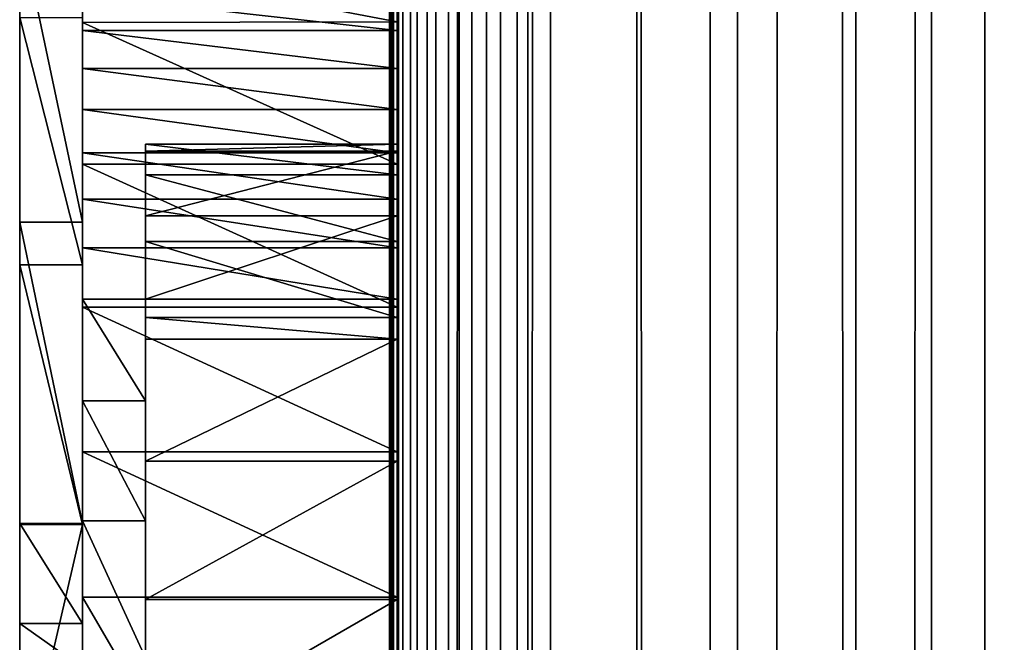
# Model space of a CAD drawing. Units: millimetres. Extents: x 0 to 19, y 0 to 2400.
# Drawn here: x 5 to 12, y 1099 to 1103 of the extents above; entities that cross this region are included whole.
import ezdxf

# ---------------------------------------------------------------- set-up
doc = ezdxf.new("R2010")
doc.units = ezdxf.units.MM
doc.header["$LTSCALE"] = 25.4
doc.layers.get('0').update_dxf_attribs({"true_color": 0xff5454})

# ---------------------------------------------------------------- blocks, each defined once
blk = doc.blocks.new('Komponent_1')
at = {"color": 0}
for p, q in [((20.7863, 4.4412, 11.4667), (20.7863, 2404.4412, 11.4667)), ((20.7863, 4.4412, 11.4667), (20.7863, 2404.4412, 11.4667)), ((20.7873, 2404.4412, 12.0173), (20.7873, 4.4412, 12.0173)), ((20.7954, 2404.4412, 11.7371), (20.7954, 4.4412, 11.7371)), ((20.8149, 4.4412, 11.1977), (20.8149, 2404.4412, 11.1977)), ((20.8149, 4.4412, 11.1977), (20.8149, 2404.4412, 11.1977)), ((20.842, 4.4412, 42.7018), (20.8398, 2404.4412, 42.7004)), ((20.8807, 2404.4412, 10.9354), (20.8807, 4.4412, 10.9354)), ((20.8807, 2404.4412, 10.9354), (20.8807, 4.4412, 10.9354)), ((20.9823, 4.4412, 10.685), (20.9823, 2404.4412, 10.685)), ((20.9823, 4.4412, 10.685), (20.9823, 2404.4412, 10.685)), ((21.1177, 2404.4412, 10.4515), (21.1177, 4.4412, 10.4515)), ((21.1177, 2404.4412, 10.4515), (21.1177, 4.4412, 10.4515)), ((21.2843, 4.4412, 10.2396), (21.2843, 2404.4412, 10.2396)), ((21.2843, 4.4412, 10.2396), (21.2843, 2404.4412, 10.2396)), ((21.4787, 4.4412, 10.0533), (21.4787, 2404.4412, 10.0533)), ((21.4787, 4.4412, 10.0533), (21.4787, 2404.4412, 10.0533)), ((21.6971, 2404.4412, 9.8964), (21.6971, 4.4412, 9.8964)), ((21.6971, 2404.4412, 9.8964), (21.6971, 4.4412, 9.8964)), ((21.7743, 4.4412, 43.2816), (21.7743, 2404.4412, 43.2816)), ((21.7743, 4.4412, 43.2816), (21.7743, 2404.4412, 43.2816)), ((21.9351, 2404.4412, 9.772), (21.9351, 4.4412, 9.772)), ((21.9351, 2404.4412, 9.772), (21.9351, 4.4412, 9.772)), ((23.0767, 4.4412, 9.152), (23.0767, 2404.4412, 9.152)), ((23.0767, 4.4412, 9.152), (23.0767, 2404.4412, 9.152)), ((23.2716, 4.4412, 44.416), (23.2716, 2404.4412, 44.416)), ((23.2716, 4.4412, 44.416), (23.2716, 2404.4412, 44.416)), ((24.1189, 4.4412, 8.3739), (24.1189, 2404.4412, 8.3739)), ((24.1189, 4.4412, 8.3739), (24.1189, 2404.4412, 8.3739)), ((24.6598, 4.4412, 45.6839), (24.6598, 2404.4412, 45.6839)), ((24.6598, 4.4412, 45.6839), (24.6598, 2404.4412, 45.6839)), ((25.0406, 4.4412, 7.4537), (25.0406, 2404.4412, 7.4537)), ((25.0406, 4.4412, 7.4537), (25.0406, 2404.4412, 7.4537))]:
    blk.add_line(p, q, dxfattribs=at)
at = {"color": 7, "true_color": 0xfff1f1}
mesh = blk.add_polyface(dxfattribs=at)
corners = [(20.7863, 2404.4412, 11.4667), (20.8149, 4.4412, 11.1977), (20.7863, 4.4412, 11.4667), (20.8149, 2404.4412, 11.1977)]
mesh.append_faces([[corners[k] for k in face] for face in [(0, 1, 2), (1, 0, 3)]], dxfattribs={"vtx0": -1, "color": 7})
mesh = blk.add_polyface(dxfattribs=at)
corners = [(20.7954, 2404.4412, 11.7371), (20.7863, 4.4412, 11.4667), (20.7954, 4.4412, 11.7371), (20.7863, 2404.4412, 11.4667)]
mesh.append_faces([[corners[k] for k in face] for face in [(0, 1, 2), (1, 0, 3)]], dxfattribs={"vtx0": -1, "color": 7})
mesh = blk.add_polyface(dxfattribs=at)
corners = [(20.8149, 2404.4412, 11.1977), (20.8807, 4.4412, 10.9354), (20.8149, 4.4412, 11.1977), (20.8807, 2404.4412, 10.9354)]
mesh.append_faces([[corners[k] for k in face] for face in [(0, 1, 2), (1, 0, 3)]], dxfattribs={"vtx0": -1, "color": 7})
mesh = blk.add_polyface(dxfattribs=at)
corners = [(20.842, 4.4412, 42.7018), (21.7743, 2404.4412, 43.2816), (20.8398, 2404.4412, 42.7004), (21.7743, 4.4412, 43.2816)]
mesh.append_faces([[corners[k] for k in face] for face in [(0, 1, 2), (1, 0, 3)]], dxfattribs={"vtx0": -1, "color": 7})
mesh = blk.add_polyface(dxfattribs=at)
corners = [(20.8807, 2404.4412, 10.9354), (20.9823, 4.4412, 10.685), (20.8807, 4.4412, 10.9354), (20.9823, 2404.4412, 10.685)]
mesh.append_faces([[corners[k] for k in face] for face in [(0, 1, 2), (1, 0, 3)]], dxfattribs={"vtx0": -1, "color": 7})
mesh = blk.add_polyface(dxfattribs=at)
corners = [(20.9823, 2404.4412, 10.685), (21.1177, 4.4412, 10.4515), (20.9823, 4.4412, 10.685), (21.1177, 2404.4412, 10.4515)]
mesh.append_faces([[corners[k] for k in face] for face in [(0, 1, 2), (1, 0, 3)]], dxfattribs={"vtx0": -1, "color": 7})
mesh = blk.add_polyface(dxfattribs=at)
corners = [(21.1177, 2404.4412, 10.4515), (21.2843, 4.4412, 10.2396), (21.1177, 4.4412, 10.4515), (21.2843, 2404.4412, 10.2396)]
mesh.append_faces([[corners[k] for k in face] for face in [(0, 1, 2), (1, 0, 3)]], dxfattribs={"vtx0": -1, "color": 7})
mesh = blk.add_polyface(dxfattribs=at)
corners = [(21.4787, 2404.4412, 10.0533), (21.2843, 4.4412, 10.2396), (21.2843, 2404.4412, 10.2396), (21.4787, 4.4412, 10.0533)]
mesh.append_faces([[corners[k] for k in face] for face in [(0, 1, 2), (1, 0, 3)]], dxfattribs={"vtx0": -1, "color": 7})
mesh = blk.add_polyface(dxfattribs=at)
corners = [(21.6971, 2404.4412, 9.8964), (21.4787, 4.4412, 10.0533), (21.4787, 2404.4412, 10.0533), (21.6971, 4.4412, 9.8964)]
mesh.append_faces([[corners[k] for k in face] for face in [(0, 1, 2), (1, 0, 3)]], dxfattribs={"vtx0": -1, "color": 7})
mesh = blk.add_polyface(dxfattribs=at)
corners = [(21.9351, 2404.4412, 9.772), (21.6971, 4.4412, 9.8964), (21.6971, 2404.4412, 9.8964), (21.9351, 4.4412, 9.772)]
mesh.append_faces([[corners[k] for k in face] for face in [(0, 1, 2), (1, 0, 3)]], dxfattribs={"vtx0": -1, "color": 7})
mesh = blk.add_polyface(dxfattribs=at)
corners = [(23.2716, 4.4412, 44.416), (21.7743, 2404.4412, 43.2816), (21.7743, 4.4412, 43.2816), (23.2716, 2404.4412, 44.416)]
mesh.append_faces([[corners[k] for k in face] for face in [(0, 1, 2), (1, 0, 3)]], dxfattribs={"vtx0": -1, "color": 7})
mesh = blk.add_polyface(dxfattribs=at)
corners = [(21.9351, 2404.4412, 9.772), (23.0767, 4.4412, 9.152), (21.9351, 4.4412, 9.772), (23.0767, 2404.4412, 9.152)]
mesh.append_faces([[corners[k] for k in face] for face in [(0, 1, 2), (1, 0, 3)]], dxfattribs={"vtx0": -1, "color": 7})
mesh = blk.add_polyface(dxfattribs=at)
corners = [(24.1189, 2404.4412, 8.3739), (23.0767, 4.4412, 9.152), (23.0767, 2404.4412, 9.152), (24.1189, 4.4412, 8.3739)]
mesh.append_faces([[corners[k] for k in face] for face in [(0, 1, 2), (1, 0, 3)]], dxfattribs={"vtx0": -1, "color": 7})
mesh = blk.add_polyface(dxfattribs=at)
corners = [(24.6598, 4.4412, 45.6839), (23.2716, 2404.4412, 44.416), (23.2716, 4.4412, 44.416), (24.6598, 2404.4412, 45.6839)]
mesh.append_faces([[corners[k] for k in face] for face in [(0, 1, 2), (1, 0, 3)]], dxfattribs={"vtx0": -1, "color": 7})
mesh = blk.add_polyface(dxfattribs=at)
corners = [(25.0406, 2404.4412, 7.4537), (24.1189, 4.4412, 8.3739), (24.1189, 2404.4412, 8.3739), (25.0406, 4.4412, 7.4537)]
mesh.append_faces([[corners[k] for k in face] for face in [(0, 1, 2), (1, 0, 3)]], dxfattribs={"vtx0": -1, "color": 7})
mesh = blk.add_polyface(dxfattribs=at)
corners = [(25.9271, 4.4412, 47.0748), (24.6598, 2404.4412, 45.6839), (24.6598, 4.4412, 45.6839), (25.9271, 2404.4412, 47.0748)]
mesh.append_faces([[corners[k] for k in face] for face in [(0, 1, 2), (1, 0, 3)]], dxfattribs={"vtx0": -1, "color": 7})
mesh = blk.add_polyface(dxfattribs=at)
corners = [(25.0406, 2404.4412, 7.4537), (25.8227, 4.4412, 6.4102), (25.0406, 4.4412, 7.4537), (25.8227, 2404.4412, 6.4102)]
mesh.append_faces([[corners[k] for k in face] for face in [(0, 1, 2), (1, 0, 3)]], dxfattribs={"vtx0": -1, "color": 7})
blk = doc.blocks.new('LNZ-05_dwg')
at = {"color": 7, "true_color": 0xfff1f1}
blk.add_blockref('Komponent_1', (-12.9314, -4.4412), dxfattribs=at)
blk = doc.blocks.new('Grupuj_4')
at = {"color": 0}
for p, q in [((2.6968, 1165.3169, 1.2732), (2.6968, 1135.1171, 1.2732)), ((2.6968, 1143.763, 32.0618), (2.6968, 1133.0557, 32.0618)), ((2.6968, 1137.2939, 30.1774), (0.4495, 1137.289, 30.1798)), ((2.6968, 1137.2939, 30.1774), (0.4495, 1137.289, 30.1798)), ((0.4495, 1137.289, 30.1798), (0.4495, 1136.2468, 30.6833)), ((0.4495, 1137.289, 30.1798), (0.4495, 1136.2468, 30.6833)), ((2.6968, 1137.2939, 30.1774), (2.6968, 1136.2468, 30.6833)), ((2.6968, 1137.2939, 30.1774), (2.6968, 1136.2468, 30.6833)), ((2.6968, 1137.2312, 7.2082), (0.4495, 1137.2312, 7.2082)), ((2.6968, 1137.2312, 7.2082), (0.4495, 1137.2312, 7.2082)), ((2.6968, 1136.9508, 7.7763), (0.4495, 1136.9508, 7.7763)), ((2.6968, 1136.9508, 7.7763), (0.4495, 1136.9508, 7.7763)), ((2.6968, 1136.65, 8.3309), (0.4495, 1136.65, 8.3309)), ((2.6968, 1136.65, 8.3309), (0.4495, 1136.65, 8.3309)), ((2.6968, 1136.3938, 4.2098), (0.8989, 1136.3938, 4.2098)), ((2.6968, 1136.3938, 4.2098), (0.8989, 1136.3938, 4.2098)), ((2.6968, 1136.3425, 5.4111), (0.8989, 1136.3425, 5.4111)), ((2.6968, 1136.3425, 5.4111), (0.8989, 1136.3425, 5.4111)), ((2.6968, 1136.329, 8.8712), (0.4495, 1136.329, 8.8712)), ((2.6968, 1136.329, 8.8712), (0.4495, 1136.329, 8.8712)), ((2.6968, 1136.2468, 30.6833), (0.4495, 1136.2468, 30.6833)), ((2.6968, 1136.2468, 30.6833), (0.4495, 1136.2468, 30.6833)), ((0.4495, 1136.2468, 30.6833), (0.4495, 1135.1912, 31.1661)), ((0.4495, 1136.2468, 30.6833), (0.4495, 1135.1912, 31.1661)), ((2.6968, 1136.2468, 30.6833), (2.6968, 1135.1912, 31.1661)), ((2.6968, 1136.2468, 30.6833), (2.6968, 1135.1912, 31.1661)), ((2.6968, 1136.1667, 3.0345), (0.8989, 1136.1667, 3.0345)), ((2.6968, 1136.1667, 3.0345), (0.8989, 1136.1667, 3.0345)), ((2.6968, 1135.9886, 9.3961), (0.4495, 1135.9886, 9.3961)), ((2.6968, 1135.9886, 9.3961), (0.4495, 1135.9886, 9.3961)), ((2.6968, 1135.866, 7.9229), (0.8989, 1135.866, 7.9229)), ((2.6968, 1135.866, 7.9229), (0.8989, 1135.866, 7.9229)), ((0.4495, 1135.8178, 26.9876), (0, 1135.8178, 26.9876)), ((0.4495, 1135.8178, 26.9876), (0, 1135.8178, 26.9876)), ((2.6968, 1135.6766, 1.9653), (0.8989, 1135.6766, 1.9653)), ((2.6968, 1135.6766, 1.9653), (0.8989, 1135.6766, 1.9653)), ((2.6968, 1135.6293, 9.9049), (0.4495, 1135.6293, 9.9049)), ((2.6968, 1135.6293, 9.9049), (0.4495, 1135.6293, 9.9049)), ((0.4495, 1135.5033, 21.2346), (0, 1135.5033, 21.2346)), ((0.4495, 1135.5033, 21.2346), (0, 1135.5033, 21.2346)), ((0.8989, 1135.2516, 10.3967), (0.4495, 1135.2516, 10.3967)), ((0.8989, 1135.2516, 10.3967), (0.4495, 1135.2516, 10.3967)), ((2.6968, 1135.2516, 10.3967), (0.8989, 1135.2516, 10.3967)), ((2.6968, 1135.2516, 10.3967), (0.8989, 1135.2516, 10.3967)), ((2.6968, 1135.1912, 31.1661), (0.4495, 1135.1912, 31.1661)), ((2.6968, 1135.1912, 31.1661), (0.4495, 1135.1912, 31.1661)), ((0.4495, 1135.1912, 31.1661), (0.4495, 1134.1273, 31.6257)), ((0.4495, 1135.1912, 31.1661), (0.4495, 1134.1273, 31.6257)), ((2.6968, 1135.1912, 31.1661), (2.6968, 1134.1273, 31.6257)), ((2.6968, 1135.1912, 31.1661), (2.6968, 1134.1273, 31.6257)), ((2.6968, 1135.1171, 1.2732), (0.8989, 1135.1171, 1.2732)), ((2.6968, 1135.1171, 1.2732), (0.8989, 1135.1171, 1.2732)), ((2.6968, 1134.957, 1.075), (0.8989, 1134.957, 1.075)), ((2.6968, 1134.957, 1.075), (0.8989, 1134.957, 1.075)), ((0.8989, 1134.5016, 12.8227), (0.4495, 1134.5016, 12.8227)), ((0.8989, 1134.5016, 12.8227), (0.4495, 1134.5016, 12.8227)), ((2.6968, 1134.1273, 31.6257), (0.4495, 1134.1273, 31.6257)), ((0.4495, 1134.1273, 31.6257), (0.4495, 1133.0557, 32.0618)), ((2.6968, 1134.1273, 31.6257), (0.4495, 1134.1273, 31.6257)), ((0.4495, 1134.1273, 31.6257), (0.4495, 1133.0557, 32.0618)), ((2.6968, 1134.1273, 31.6257), (2.6968, 1133.0557, 32.0618)), ((2.6968, 1134.1273, 31.6257), (2.6968, 1133.0557, 32.0618)), ((2.6968, 1134.0567, 0.4244), (0.8989, 1134.0567, 0.4244)), ((2.6968, 1134.0567, 0.4244), (0.8989, 1134.0567, 0.4244)), ((0.4495, 1133.5982, 28.7267), (0, 1133.5982, 28.7267)), ((0.4495, 1133.5982, 28.7267), (0, 1133.5982, 28.7267)), ((0.4495, 1133.5914, 23.3068), (0, 1133.5914, 23.3068)), ((0.4495, 1133.5914, 23.3068), (0, 1133.5914, 23.3068)), ((0.8989, 1133.6189, 15.1918), (0.4495, 1133.6189, 15.1918)), ((0.8989, 1133.6189, 15.1918), (0.4495, 1133.6189, 15.1918)), ((2.6968, 1133.0557, 32.0618), (0.4495, 1133.0557, 32.0618)), ((2.6968, 1133.0557, 32.0618), (0.4495, 1133.0557, 32.0618)), ((0.4495, 1129.0732, 32.0618), (0.4495, 1133.0557, 32.0618)), ((0.4495, 1129.0732, 32.0618), (0.4495, 1133.0557, 32.0618)), ((2.6968, 1133.0373, 0.0577), (0.8989, 1133.0373, 0.0577)), ((2.6968, 1133.0373, 0.0577), (0.8989, 1133.0373, 0.0577)), ((2.6968, 1129.0732, 32.0618), (2.6968, 1133.0557, 32.0618)), ((0.4495, 1132.8602, 29.282), (0, 1132.8602, 29.282)), ((0.4495, 1132.8602, 29.282), (0, 1132.8602, 29.282))]:
    blk.add_line(p, q, dxfattribs=at)
mesh = blk.add_polyface(dxfattribs=at)
corners = [(2.6968, 1135.6293, 9.9049), (2.6968, 1135.866, 7.9229), (2.6968, 1135.2516, 10.3967), (2.6968, 1135.9886, 9.3961), (2.6968, 1136.3425, 5.4111), (2.6968, 1136.329, 8.8712), (2.6968, 1136.65, 8.3309), (2.6968, 1136.3938, 4.2098), (2.6968, 1151.1059, 13.6578), (2.6968, 1152.4413, 11.443), (2.6968, 1150.4805, 13.5383), (2.6968, 1151.7391, 13.7003), (2.6968, 1152.3727, 13.6652), (2.6968, 1153.0704, 12.3318), (2.6968, 1154.3664, 9.3064), (2.6968, 1153.8346, 11.0452), (2.6968, 1154.6628, 9.8098), (2.6968, 1154.8041, 8.7066), (2.6968, 1155.5525, 8.6293), (2.6968, 1155.1326, 8.0245), (2.6968, 1155.3401, 7.2848), (2.6968, 1155.4191, 6.5144), (2.6968, 1135.1171, 1.2732), (2.6968, 1141.3517, 1.6189), (2.6968, 1165.3169, 1.2732), (2.6968, 1135.6766, 1.9653), (2.6968, 1140.4895, 1.7929), (2.6968, 1136.1667, 3.0345), (2.6968, 1139.6897, 2.1942), (2.6968, 1138.9989, 2.7993), (2.6968, 1138.4574, 3.573), (2.6968, 1136.9508, 7.7763), (2.6968, 1137.2312, 7.2082), (2.6968, 1137.4904, 6.6277), (2.6968, 1137.7283, 6.0357), (2.6968, 1137.9442, 5.4332), (2.6968, 1138.1379, 4.8212), (2.6968, 1138.3091, 4.2008), (2.6968, 1142.2258, 1.6823), (2.6968, 1143.0609, 1.9795), (2.6968, 1143.8081, 2.493), (2.6968, 1150.7846, 2.3714), (2.6968, 1150.1653, 2.4395), (2.6968, 1144.424, 3.1929), (2.6968, 1149.5512, 2.5525), (2.6968, 1148.945, 2.7101), (2.6968, 1144.8724, 4.0383), (2.6968, 1148.3491, 2.9115), (2.6968, 1147.7661, 3.1558), (2.6968, 1147.1984, 3.4421), (2.6968, 1146.6484, 3.7691), (2.6968, 1146.1184, 4.1354), (2.6968, 1145.6106, 4.5396), (2.6968, 1145.1273, 4.98), (2.6968, 1151.4065, 2.3485), (2.6968, 1152.0284, 2.371), (2.6968, 1152.7099, 2.4944), (2.6968, 1153.3581, 2.7608), (2.6968, 1164.9758, 1.3281), (2.6968, 1153.9497, 3.1604), (2.6968, 1154.4632, 3.6788), (2.6968, 1154.8799, 4.2971), (2.6968, 1155.1847, 4.9929), (2.6968, 1155.3666, 5.741), (2.6968, 1163.2317, 2.2055), (2.6968, 1162.0037, 2.9043), (2.6968, 1160.813, 3.6808), (2.6968, 1159.6637, 4.5322), (2.6968, 1158.5595, 5.4559), (2.6968, 1157.504, 6.4489), (2.6968, 1156.5005, 7.5078), (2.6968, 1164.4933, 1.5864)]
mesh.append_faces([[corners[k] for k in face] for face in [(0, 1, 2), (8, 9, 10), (30, 36, 37), (52, 46, 53), (58, 64, 71)]], dxfattribs={"vtx0": -1, "color": 0})
mesh.append_faces([[corners[k] for k in face] for face in [(1, 3, 4), (4, 6, 7), (9, 13, 14), (14, 16, 17), (17, 18, 19), (19, 18, 20), (20, 18, 21), (22, 23, 24), (23, 25, 26), (26, 27, 28), (28, 7, 29), (29, 7, 30), (41, 40, 42), (42, 43, 44), (44, 43, 45), (45, 46, 47), (47, 46, 48), (48, 46, 49), (49, 46, 50), (50, 46, 51), (51, 46, 52), (24, 57, 58), (64, 21, 65), (65, 21, 66), (66, 21, 67), (67, 21, 68), (68, 21, 69), (69, 21, 70), (70, 21, 18)]], dxfattribs={"vtx0": -1, "vtx1": -1, "color": 0})
mesh.append_faces([[corners[k] for k in face] for face in [(30, 7, 6), (24, 40, 41), (58, 63, 64)]], dxfattribs={"vtx0": -1, "vtx1": -1, "vtx2": -1, "color": 0})
mesh.append_faces([[corners[k] for k in face] for face in [(1, 0, 3), (4, 3, 5), (4, 5, 6), (9, 8, 11), (9, 11, 12), (9, 12, 13), (14, 13, 15), (14, 15, 16), (17, 16, 18), (23, 22, 25), (26, 25, 27), (28, 27, 7), (30, 6, 31), (30, 31, 32), (30, 32, 33), (30, 33, 34), (30, 34, 35), (30, 35, 36), (24, 23, 38), (24, 38, 39), (24, 39, 40), (42, 40, 43), (45, 43, 46), (24, 41, 54), (24, 54, 55), (24, 55, 56), (24, 56, 57), (58, 57, 59), (58, 59, 60), (58, 60, 61), (58, 61, 62), (58, 62, 63), (64, 63, 21)]], dxfattribs={"vtx0": -1, "vtx2": -1, "color": 0})
mesh = blk.add_polyface(dxfattribs=at)
corners = [(0, 1129.0732, 32.0618), (0, 1125.1542, 30.5378), (0, 1122.8701, 32.0618), (0, 1126.5197, 29.5279), (0, 1126.8522, 29.282), (0, 1127.373, 28.8967), (0, 1129.5219, 27.142), (0, 1131.3498, 30.4183), (0, 1131.5962, 25.2773), (0, 1132.5334, 29.5279), (0, 1133.5914, 23.3068), (0, 1132.8602, 29.282), (0, 1133.5982, 28.7267), (0, 1135.5033, 21.2346), (0, 1135.8178, 26.9876), (0, 1137.3278, 19.0652), (0, 1138.0077, 25.2017), (0, 1139.0609, 16.8032), (0, 1140.1671, 23.3694), (0, 1140.699, 14.4536), (0, 1142.2953, 21.4916), (0, 1142.2386, 12.0212), (0, 1143.6763, 9.5113), (0, 1144.3915, 19.5689), (0, 1145.009, 6.9294), (0, 1146.4549, 17.602), (0, 1145.1737, 5.9628), (0, 1145.6106, 4.5396), (0, 1146.1184, 4.1354), (0, 1146.6484, 3.7691), (0, 1148.4848, 15.5916), (0, 1147.1984, 3.4421), (0, 1147.7661, 3.1558), (0, 1148.3491, 2.9115), (0, 1148.945, 2.7101), (0, 1150.4805, 13.5383), (0, 1149.5512, 2.5525), (0, 1150.1653, 2.4395), (0, 1150.7846, 2.3714), (0, 1152.4413, 11.443), (0, 1151.4065, 2.3485), (0, 1152.0284, 2.371), (0, 1152.7099, 2.4944), (0, 1154.3664, 9.3064), (0, 1153.3581, 2.7608), (0, 1153.9497, 3.1604), (0, 1154.4632, 3.6788), (0, 1154.8041, 8.7066), (0, 1154.8799, 4.2971), (0, 1155.1326, 8.0245), (0, 1155.1847, 4.9929), (0, 1155.3401, 7.2848), (0, 1155.3666, 5.741), (0, 1155.4191, 6.5144), (0, 1145.1273, 4.98)]
mesh.append_faces([[corners[k] for k in face] for face in [(0, 1, 2), (52, 51, 53)]], dxfattribs={"vtx0": -1, "color": 0})
mesh.append_faces([[corners[k] for k in face] for face in [(1, 0, 3), (3, 0, 4), (4, 0, 5), (5, 0, 6), (6, 7, 8), (8, 9, 10), (10, 12, 13), (13, 14, 15), (15, 16, 17), (17, 18, 19), (19, 20, 21), (21, 20, 22), (22, 23, 24), (24, 25, 26), (27, 25, 28), (28, 25, 29), (29, 30, 31), (31, 30, 32), (32, 30, 33), (33, 30, 34), (34, 35, 36), (36, 35, 37), (37, 35, 38), (38, 39, 40), (40, 39, 41), (41, 39, 42), (42, 43, 44), (44, 43, 45), (45, 43, 46), (46, 47, 48), (48, 49, 50), (50, 51, 52)]], dxfattribs={"vtx0": -1, "vtx1": -1, "color": 0})
mesh.append_faces([[corners[k] for k in face] for face in [(26, 25, 27)]], dxfattribs={"vtx0": -1, "vtx1": -1, "vtx2": -1, "color": 0})
mesh.append_faces([[corners[k] for k in face] for face in [(6, 0, 7), (8, 7, 9), (10, 9, 11), (10, 11, 12), (13, 12, 14), (15, 14, 16), (17, 16, 18), (19, 18, 20), (22, 20, 23), (24, 23, 25), (29, 25, 30), (34, 30, 35), (38, 35, 39), (42, 39, 43), (46, 43, 47), (48, 47, 49), (50, 49, 51)]], dxfattribs={"vtx0": -1, "vtx2": -1, "color": 0})
mesh.append_faces([[corners[k] for k in face] for face in [(27, 54, 26)]], dxfattribs={"vtx2": -1, "color": 0})
mesh = blk.add_polyface(dxfattribs=at)
corners = [(0.4495, 1133.0557, 32.0618), (0.4495, 1131.3498, 30.4183), (0.4495, 1129.0732, 32.0618), (0.4495, 1132.5334, 29.5279), (0.4495, 1132.8602, 29.282), (0.4495, 1133.5982, 28.7267), (0.4495, 1134.1273, 31.6257), (0.4495, 1135.8178, 26.9876), (0.4495, 1135.1912, 31.1661), (0.4495, 1136.2468, 30.6833), (0.4495, 1138.0077, 25.2017), (0.4495, 1137.289, 30.1798), (0.4495, 1137.736, 30.0791), (0.4495, 1138.2806, 30.0084), (0.4495, 1140.1671, 23.3694), (0.4495, 1138.8286, 29.9884), (0.4495, 1139.3761, 30.0195), (0.4495, 1139.9195, 30.1012), (0.4495, 1140.4551, 30.2332), (0.4495, 1142.2953, 21.4916), (0.4495, 1140.9791, 30.4144), (0.4495, 1141.4879, 30.6436), (0.4495, 1141.9021, 31.0547), (0.4495, 1142.3592, 31.4037), (0.4495, 1144.3915, 19.5689), (0.4495, 1142.8518, 31.6851), (0.4495, 1143.0957, 31.8138), (0.4495, 1143.482, 31.9722), (0.4495, 1143.763, 32.0618), (0.4495, 1143.8777, 32.0983), (0.4495, 1144.2805, 32.1915), (0.4495, 1144.6884, 32.2511), (0.4495, 1146.4549, 17.602), (0.4495, 1145.099, 32.2769), (0.4495, 1145.5102, 32.2688)]
mesh.append_faces([[corners[k] for k in face] for face in [(0, 1, 2)]], dxfattribs={"vtx0": -1, "color": 0})
mesh.append_faces([[corners[k] for k in face] for face in [(1, 0, 3), (3, 0, 4), (4, 0, 5), (5, 6, 7), (7, 9, 10), (10, 13, 14), (14, 18, 19), (19, 23, 24), (24, 31, 32)]], dxfattribs={"vtx0": -1, "vtx1": -1, "color": 0})
mesh.append_faces([[corners[k] for k in face] for face in [(5, 0, 6), (7, 6, 8), (7, 8, 9), (10, 9, 11), (10, 11, 12), (10, 12, 13), (14, 13, 15), (14, 15, 16), (14, 16, 17), (14, 17, 18), (19, 18, 20), (19, 20, 21), (19, 21, 22), (19, 22, 23), (24, 23, 25), (24, 25, 26), (24, 26, 27), (24, 27, 28), (24, 28, 29), (24, 29, 30), (24, 30, 31), (32, 31, 33), (32, 33, 34)]], dxfattribs={"vtx0": -1, "vtx2": -1, "color": 0})
mesh = blk.add_polyface(dxfattribs=at)
corners = [(0.4495, 1122.8701, 32.0618), (0.4495, 1122.2905, 31.0547), (0.4495, 1120.9321, 32.0618), (0.4495, 1123.9813, 29.5279), (0.4495, 1125.1542, 30.5378), (0.4495, 1124.0722, 29.4458), (0.4495, 1124.2321, 29.282), (0.4495, 1125.7614, 27.7156), (0.4495, 1126.5197, 29.5279), (0.4495, 1127.3517, 25.8708), (0.4495, 1126.8522, 29.282), (0.4495, 1127.373, 28.8967), (0.4495, 1128.8369, 23.9186), (0.4495, 1129.5219, 27.142), (0.4495, 1130.2113, 21.8665), (0.4495, 1131.5962, 25.2773), (0.4495, 1131.4696, 19.7224), (0.4495, 1132.6069, 17.4946), (0.4495, 1133.5914, 23.3068), (0.4495, 1133.6189, 15.1918), (0.4495, 1135.5033, 21.2346), (0.4495, 1134.5016, 12.8227), (0.4495, 1135.2516, 10.3967), (0.4495, 1135.6293, 9.9049), (0.4495, 1137.3278, 19.0652), (0.4495, 1135.9886, 9.3961), (0.4495, 1136.329, 8.8712), (0.4495, 1136.65, 8.3309), (0.4495, 1136.9508, 7.7763), (0.4495, 1137.2312, 7.2082), (0.4495, 1137.4904, 6.6277), (0.4495, 1139.0609, 16.8032), (0.4495, 1137.7283, 6.0357), (0.4495, 1137.9442, 5.4332), (0.4495, 1138.1379, 4.8212), (0.4495, 1138.3091, 4.2008), (0.4495, 1138.4574, 3.573), (0.4495, 1138.9989, 2.7993), (0.4495, 1139.6897, 2.1942), (0.4495, 1140.699, 14.4536), (0.4495, 1140.4895, 1.7929), (0.4495, 1141.3517, 1.6189), (0.4495, 1142.2386, 12.0212), (0.4495, 1142.2258, 1.6823), (0.4495, 1143.0609, 1.9795), (0.4495, 1143.6763, 9.5113), (0.4495, 1143.8081, 2.493), (0.4495, 1145.009, 6.9294), (0.4495, 1144.424, 3.1929), (0.4495, 1144.8724, 4.0383), (0.4495, 1145.1273, 4.98), (0.4495, 1145.1737, 5.9628)]
mesh.append_faces([[corners[k] for k in face] for face in [(0, 1, 2), (50, 47, 51)]], dxfattribs={"vtx0": -1, "color": 0})
mesh.append_faces([[corners[k] for k in face] for face in [(1, 0, 3), (3, 4, 5), (5, 4, 6), (6, 4, 7), (7, 8, 9), (9, 11, 12), (12, 13, 14), (14, 15, 16), (16, 15, 17), (17, 18, 19), (19, 20, 21), (21, 20, 22), (22, 20, 23), (23, 24, 25), (25, 24, 26), (26, 24, 27), (27, 24, 28), (28, 24, 29), (29, 24, 30), (30, 31, 32), (32, 31, 33), (33, 31, 34), (34, 31, 35), (35, 31, 36), (36, 31, 37), (37, 31, 38), (38, 39, 40), (40, 39, 41), (41, 42, 43), (43, 42, 44), (44, 45, 46), (46, 47, 48), (48, 47, 49), (49, 47, 50)]], dxfattribs={"vtx0": -1, "vtx1": -1, "color": 0})
mesh.append_faces([[corners[k] for k in face] for face in [(3, 0, 4), (7, 4, 8), (9, 8, 10), (9, 10, 11), (12, 11, 13), (14, 13, 15), (17, 15, 18), (19, 18, 20), (23, 20, 24), (30, 24, 31), (38, 31, 39), (41, 39, 42), (44, 42, 45), (46, 45, 47)]], dxfattribs={"vtx0": -1, "vtx2": -1, "color": 0})
mesh = blk.add_polyface(dxfattribs=at)
corners = [(2.6968, 1143.763, 32.0618), (2.6968, 1134.1273, 31.6257), (2.6968, 1133.0557, 32.0618), (2.6968, 1135.1912, 31.1661), (2.6968, 1136.2468, 30.6833), (2.6968, 1137.2939, 30.1774), (2.6968, 1143.482, 31.9722), (2.6968, 1137.736, 30.0791), (2.6968, 1138.2806, 30.0084), (2.6968, 1143.0957, 31.8138), (2.6968, 1138.8286, 29.9884), (2.6968, 1139.3761, 30.0195), (2.6968, 1142.7207, 31.624), (2.6968, 1139.9195, 30.1012), (2.6968, 1142.3592, 31.4037), (2.6968, 1140.4551, 30.2332), (2.6968, 1140.9791, 30.4144), (2.6968, 1141.9021, 31.0547), (2.6968, 1141.4879, 30.6436), (2.6968, 1142.8518, 31.6851)]
mesh.append_faces([[corners[k] for k in face] for face in [(0, 1, 2), (16, 17, 18), (12, 9, 19)]], dxfattribs={"vtx0": -1, "color": 0})
mesh.append_faces([[corners[k] for k in face] for face in [(1, 0, 3), (3, 0, 4), (4, 0, 5), (5, 6, 7), (7, 6, 8), (8, 9, 10), (10, 9, 11), (11, 12, 13), (13, 14, 15), (15, 14, 16)]], dxfattribs={"vtx0": -1, "vtx1": -1, "color": 0})
mesh.append_faces([[corners[k] for k in face] for face in [(11, 9, 12)]], dxfattribs={"vtx0": -1, "vtx1": -1, "vtx2": -1, "color": 0})
mesh.append_faces([[corners[k] for k in face] for face in [(5, 0, 6), (8, 6, 9), (13, 12, 14), (16, 14, 17)]], dxfattribs={"vtx0": -1, "vtx2": -1, "color": 0})
mesh = blk.add_polyface(dxfattribs=at)
corners = [(0.4495, 1135.8178, 26.9876), (0, 1138.0077, 25.2017), (0, 1135.8178, 26.9876), (0.4495, 1138.0077, 25.2017)]
mesh.append_faces([[corners[k] for k in face] for face in [(0, 1, 2), (1, 0, 3)]], dxfattribs={"vtx0": -1, "color": 0})
mesh = blk.add_polyface(dxfattribs=at)
corners = [(2.6968, 1137.2939, 30.1774), (0.4495, 1137.736, 30.0791), (0.4495, 1137.289, 30.1798), (2.6968, 1137.736, 30.0791)]
mesh.append_faces([[corners[k] for k in face] for face in [(0, 1, 2), (1, 0, 3)]], dxfattribs={"vtx0": -1, "color": 0})
mesh = blk.add_polyface(dxfattribs=at)
corners = [(2.6968, 1137.2312, 7.2082), (0.4495, 1137.4904, 6.6277), (2.6968, 1137.4904, 6.6277), (0.4495, 1137.2312, 7.2082)]
mesh.append_faces([[corners[k] for k in face] for face in [(0, 1, 2), (1, 0, 3)]], dxfattribs={"vtx0": -1, "color": 0})
mesh = blk.add_polyface(dxfattribs=at)
corners = [(0.4495, 1135.5033, 21.2346), (0, 1137.3278, 19.0652), (0.4495, 1137.3278, 19.0652), (0, 1135.5033, 21.2346)]
mesh.append_faces([[corners[k] for k in face] for face in [(0, 1, 2), (1, 0, 3)]], dxfattribs={"vtx0": -1, "color": 0})
mesh = blk.add_polyface(dxfattribs=at)
corners = [(2.6968, 1136.2468, 30.6833), (0.4495, 1137.289, 30.1798), (0.4495, 1136.2468, 30.6833), (2.6968, 1137.2939, 30.1774)]
mesh.append_faces([[corners[k] for k in face] for face in [(0, 1, 2), (1, 0, 3)]], dxfattribs={"vtx0": -1, "color": 0})
mesh = blk.add_polyface(dxfattribs=at)
corners = [(2.6968, 1136.9508, 7.7763), (0.4495, 1137.2312, 7.2082), (2.6968, 1137.2312, 7.2082), (0.4495, 1136.9508, 7.7763)]
mesh.append_faces([[corners[k] for k in face] for face in [(0, 1, 2), (1, 0, 3)]], dxfattribs={"vtx0": -1, "color": 0})
mesh = blk.add_polyface(dxfattribs=at)
corners = [(2.6968, 1136.65, 8.3309), (0.4495, 1136.9508, 7.7763), (2.6968, 1136.9508, 7.7763), (0.4495, 1136.65, 8.3309)]
mesh.append_faces([[corners[k] for k in face] for face in [(0, 1, 2), (1, 0, 3)]], dxfattribs={"vtx0": -1, "color": 0})
mesh = blk.add_polyface(dxfattribs=at)
corners = [(2.6968, 1136.329, 8.8712), (0.4495, 1136.65, 8.3309), (2.6968, 1136.65, 8.3309), (0.4495, 1136.329, 8.8712)]
mesh.append_faces([[corners[k] for k in face] for face in [(0, 1, 2), (1, 0, 3)]], dxfattribs={"vtx0": -1, "color": 0})
mesh = blk.add_polyface(dxfattribs=at)
corners = [(0.8989, 1120.9321, 32.0618), (0.8989, 1120.4642, 30.8534), (0.8989, 1119.2326, 32.0618), (0.8989, 1121.3624, 29.5279), (0.8989, 1122.2905, 31.0547), (0.8989, 1121.529, 29.282), (0.8989, 1121.6862, 29.05), (0.8989, 1122.7843, 27.1489), (0.8989, 1123.9813, 29.5279), (0.8989, 1123.7525, 25.1605), (0.8989, 1124.5853, 23.0962), (0.8989, 1124.0722, 29.4458), (0.8989, 1124.2321, 29.282), (0.8989, 1125.7614, 27.7156), (0.8989, 1125.2779, 20.9675), (0.8989, 1125.8266, 18.7865), (0.8989, 1127.3517, 25.8708), (0.8989, 1126.2281, 16.5654), (0.8989, 1126.4803, 14.3167), (0.8989, 1126.5817, 12.0531), (0.8989, 1126.6321, 11.4859), (0.8989, 1126.6641, 10.917), (0.8989, 1126.6778, 10.3472), (0.8989, 1126.7316, 9.3086), (0.8989, 1126.9218, 8.8249), (0.8989, 1127.1022, 8.3365), (0.8989, 1127.2727, 7.8437), (0.8989, 1127.4333, 7.3467), (0.8989, 1128.8369, 23.9186), (0.8989, 1127.5839, 6.8457), (0.8989, 1127.7244, 6.341), (0.8989, 1127.8547, 5.8329), (0.8989, 1127.9747, 5.3217), (0.8989, 1128.0844, 4.8075), (0.8989, 1128.1838, 4.2906), (0.8989, 1128.2728, 3.7714), (0.8989, 1128.5991, 2.626), (0.8989, 1129.1782, 1.6145), (0.8989, 1130.2113, 21.8665), (0.8989, 1129.5126, 1.2732), (0.8989, 1129.9705, 0.8058), (0.8989, 1130.9221, 0.2552), (0.8989, 1131.4696, 19.7224), (0.8989, 1131.9681), (0.8989, 1132.6069, 17.4946), (0.8989, 1133.0373, 0.0577), (0.8989, 1133.6189, 15.1918), (0.8989, 1134.0567, 0.4244), (0.8989, 1134.5016, 12.8227), (0.8989, 1134.957, 1.075), (0.8989, 1135.2516, 10.3967), (0.8989, 1135.1171, 1.2732), (0.8989, 1135.6766, 1.9653), (0.8989, 1135.866, 7.9229), (0.8989, 1136.1667, 3.0345), (0.8989, 1136.3425, 5.4111), (0.8989, 1136.3938, 4.2098), (0.8989, 1126.6732, 9.7772), (0.8989, 1126.661, 9.4775)]
mesh.append_faces([[corners[k] for k in face] for face in [(0, 1, 2), (54, 55, 56), (57, 23, 58)]], dxfattribs={"vtx0": -1, "color": 0})
mesh.append_faces([[corners[k] for k in face] for face in [(1, 0, 3), (3, 4, 5), (5, 4, 6), (6, 4, 7), (7, 8, 9), (9, 8, 10), (10, 13, 14), (14, 13, 15), (15, 16, 17), (17, 16, 18), (18, 16, 19), (19, 16, 20), (20, 16, 21), (21, 16, 22), (23, 16, 24), (24, 16, 25), (25, 16, 26), (26, 16, 27), (27, 28, 29), (29, 28, 30), (30, 28, 31), (31, 28, 32), (32, 28, 33), (33, 28, 34), (34, 28, 35), (35, 28, 36), (36, 28, 37), (37, 38, 39), (39, 38, 40), (40, 38, 41), (41, 42, 43), (43, 44, 45), (45, 46, 47), (47, 48, 49), (49, 50, 51), (51, 50, 52), (52, 53, 54)]], dxfattribs={"vtx0": -1, "vtx1": -1, "color": 0})
mesh.append_faces([[corners[k] for k in face] for face in [(22, 16, 23)]], dxfattribs={"vtx0": -1, "vtx1": -1, "vtx2": -1, "color": 0})
mesh.append_faces([[corners[k] for k in face] for face in [(3, 0, 4), (7, 4, 8), (10, 8, 11), (10, 11, 12), (10, 12, 13), (15, 13, 16), (27, 16, 28), (37, 28, 38), (41, 38, 42), (43, 42, 44), (45, 44, 46), (47, 46, 48), (49, 48, 50), (52, 50, 53), (54, 53, 55), (23, 57, 22)]], dxfattribs={"vtx0": -1, "vtx2": -1, "color": 0})
mesh = blk.add_polyface(dxfattribs=at)
corners = [(0.8989, 1136.3938, 4.2098), (2.6968, 1136.1667, 3.0345), (0.8989, 1136.1667, 3.0345), (2.6968, 1136.3938, 4.2098)]
mesh.append_faces([[corners[k] for k in face] for face in [(0, 1, 2), (1, 0, 3)]], dxfattribs={"vtx0": -1, "color": 0})
mesh = blk.add_polyface(dxfattribs=at)
corners = [(0.8989, 1136.3425, 5.4111), (2.6968, 1136.3938, 4.2098), (0.8989, 1136.3938, 4.2098), (2.6968, 1136.3425, 5.4111)]
mesh.append_faces([[corners[k] for k in face] for face in [(0, 1, 2), (1, 0, 3)]], dxfattribs={"vtx0": -1, "color": 0})
mesh = blk.add_polyface(dxfattribs=at)
corners = [(0.8989, 1135.866, 7.9229), (2.6968, 1136.3425, 5.4111), (0.8989, 1136.3425, 5.4111), (2.6968, 1135.866, 7.9229)]
mesh.append_faces([[corners[k] for k in face] for face in [(0, 1, 2), (1, 0, 3)]], dxfattribs={"vtx0": -1, "color": 0})
mesh = blk.add_polyface(dxfattribs=at)
corners = [(2.6968, 1135.9886, 9.3961), (0.4495, 1136.329, 8.8712), (2.6968, 1136.329, 8.8712), (0.4495, 1135.9886, 9.3961)]
mesh.append_faces([[corners[k] for k in face] for face in [(0, 1, 2), (1, 0, 3)]], dxfattribs={"vtx0": -1, "color": 0})
mesh = blk.add_polyface(dxfattribs=at)
corners = [(2.6968, 1135.1912, 31.1661), (0.4495, 1136.2468, 30.6833), (0.4495, 1135.1912, 31.1661), (2.6968, 1136.2468, 30.6833)]
mesh.append_faces([[corners[k] for k in face] for face in [(0, 1, 2), (1, 0, 3)]], dxfattribs={"vtx0": -1, "color": 0})
mesh = blk.add_polyface(dxfattribs=at)
corners = [(0.8989, 1136.1667, 3.0345), (2.6968, 1135.6766, 1.9653), (0.8989, 1135.6766, 1.9653), (2.6968, 1136.1667, 3.0345)]
mesh.append_faces([[corners[k] for k in face] for face in [(0, 1, 2), (1, 0, 3)]], dxfattribs={"vtx0": -1, "color": 0})
mesh = blk.add_polyface(dxfattribs=at)
corners = [(2.6968, 1135.6293, 9.9049), (0.4495, 1135.9886, 9.3961), (2.6968, 1135.9886, 9.3961), (0.4495, 1135.6293, 9.9049)]
mesh.append_faces([[corners[k] for k in face] for face in [(0, 1, 2), (1, 0, 3)]], dxfattribs={"vtx0": -1, "color": 0})
mesh = blk.add_polyface(dxfattribs=at)
corners = [(0.8989, 1135.2516, 10.3967), (2.6968, 1135.866, 7.9229), (0.8989, 1135.866, 7.9229), (2.6968, 1135.2516, 10.3967)]
mesh.append_faces([[corners[k] for k in face] for face in [(0, 1, 2), (1, 0, 3)]], dxfattribs={"vtx0": -1, "color": 0})
mesh = blk.add_polyface(dxfattribs=at)
corners = [(0.4495, 1133.5982, 28.7267), (0, 1135.8178, 26.9876), (0, 1133.5982, 28.7267), (0.4495, 1135.8178, 26.9876)]
mesh.append_faces([[corners[k] for k in face] for face in [(0, 1, 2), (1, 0, 3)]], dxfattribs={"vtx0": -1, "color": 0})
mesh = blk.add_polyface(dxfattribs=at)
corners = [(0.8989, 1135.6766, 1.9653), (2.6968, 1135.1171, 1.2732), (0.8989, 1135.1171, 1.2732), (2.6968, 1135.6766, 1.9653)]
mesh.append_faces([[corners[k] for k in face] for face in [(0, 1, 2), (1, 0, 3)]], dxfattribs={"vtx0": -1, "color": 0})
mesh = blk.add_polyface(dxfattribs=at)
corners = [(2.6968, 1135.2516, 10.3967), (0.4495, 1135.6293, 9.9049), (2.6968, 1135.6293, 9.9049), (0.4495, 1135.2516, 10.3967), (0.8989, 1135.2516, 10.3967)]
mesh.append_faces([[corners[k] for k in face] for face in [(0, 1, 2), (3, 0, 4)]], dxfattribs={"vtx0": -1, "color": 0})
mesh.append_faces([[corners[k] for k in face] for face in [(1, 0, 3)]], dxfattribs={"vtx0": -1, "vtx1": -1, "color": 0})
mesh = blk.add_polyface(dxfattribs=at)
corners = [(0.4495, 1133.5914, 23.3068), (0, 1135.5033, 21.2346), (0.4495, 1135.5033, 21.2346), (0, 1133.5914, 23.3068)]
mesh.append_faces([[corners[k] for k in face] for face in [(0, 1, 2), (1, 0, 3)]], dxfattribs={"vtx0": -1, "color": 0})
mesh = blk.add_polyface(dxfattribs=at)
corners = [(0.8989, 1134.5016, 12.8227), (0.4495, 1135.2516, 10.3967), (0.8989, 1135.2516, 10.3967), (0.4495, 1134.5016, 12.8227)]
mesh.append_faces([[corners[k] for k in face] for face in [(0, 1, 2), (1, 0, 3)]], dxfattribs={"vtx0": -1, "color": 0})
mesh = blk.add_polyface(dxfattribs=at)
corners = [(2.6968, 1134.1273, 31.6257), (0.4495, 1135.1912, 31.1661), (0.4495, 1134.1273, 31.6257), (2.6968, 1135.1912, 31.1661)]
mesh.append_faces([[corners[k] for k in face] for face in [(0, 1, 2), (1, 0, 3)]], dxfattribs={"vtx0": -1, "color": 0})
mesh = blk.add_polyface(dxfattribs=at)
corners = [(0.8989, 1135.1171, 1.2732), (2.6968, 1134.957, 1.075), (0.8989, 1134.957, 1.075), (2.6968, 1135.1171, 1.2732)]
mesh.append_faces([[corners[k] for k in face] for face in [(0, 1, 2), (1, 0, 3)]], dxfattribs={"vtx0": -1, "color": 0})
mesh = blk.add_polyface(dxfattribs=at)
corners = [(2.6968, 1134.957, 1.075), (0.8989, 1134.0567, 0.4244), (0.8989, 1134.957, 1.075), (2.6968, 1134.0567, 0.4244)]
mesh.append_faces([[corners[k] for k in face] for face in [(0, 1, 2), (1, 0, 3)]], dxfattribs={"vtx0": -1, "color": 0})
mesh = blk.add_polyface(dxfattribs=at)
corners = [(0.8989, 1133.6189, 15.1918), (0.4495, 1134.5016, 12.8227), (0.8989, 1134.5016, 12.8227), (0.4495, 1133.6189, 15.1918)]
mesh.append_faces([[corners[k] for k in face] for face in [(0, 1, 2), (1, 0, 3)]], dxfattribs={"vtx0": -1, "color": 0})
mesh = blk.add_polyface(dxfattribs=at)
corners = [(2.6968, 1133.0557, 32.0618), (0.4495, 1134.1273, 31.6257), (0.4495, 1133.0557, 32.0618), (2.6968, 1134.1273, 31.6257)]
mesh.append_faces([[corners[k] for k in face] for face in [(0, 1, 2), (1, 0, 3)]], dxfattribs={"vtx0": -1, "color": 0})
mesh = blk.add_polyface(dxfattribs=at)
corners = [(2.6968, 1134.0567, 0.4244), (0.8989, 1133.0373, 0.0577), (0.8989, 1134.0567, 0.4244), (2.6968, 1133.0373, 0.0577)]
mesh.append_faces([[corners[k] for k in face] for face in [(0, 1, 2), (1, 0, 3)]], dxfattribs={"vtx0": -1, "color": 0})
mesh = blk.add_polyface(dxfattribs=at)
corners = [(0.4495, 1132.8602, 29.282), (0, 1133.5982, 28.7267), (0, 1132.8602, 29.282), (0.4495, 1133.5982, 28.7267)]
mesh.append_faces([[corners[k] for k in face] for face in [(0, 1, 2), (1, 0, 3)]], dxfattribs={"vtx0": -1, "color": 0})
mesh = blk.add_polyface(dxfattribs=at)
corners = [(0.4495, 1133.5914, 23.3068), (0, 1131.5962, 25.2773), (0, 1133.5914, 23.3068), (0.4495, 1131.5962, 25.2773)]
mesh.append_faces([[corners[k] for k in face] for face in [(0, 1, 2), (1, 0, 3)]], dxfattribs={"vtx0": -1, "color": 0})
mesh = blk.add_polyface(dxfattribs=at)
corners = [(0.8989, 1132.6069, 17.4946), (0.4495, 1133.6189, 15.1918), (0.8989, 1133.6189, 15.1918), (0.4495, 1132.6069, 17.4946)]
mesh.append_faces([[corners[k] for k in face] for face in [(0, 1, 2), (1, 0, 3)]], dxfattribs={"vtx0": -1, "color": 0})
mesh = blk.add_polyface(dxfattribs=at)
corners = [(2.6968, 1129.0732, 32.0618), (0.4495, 1133.0557, 32.0618), (0.4495, 1129.0732, 32.0618), (2.6968, 1133.0557, 32.0618)]
mesh.append_faces([[corners[k] for k in face] for face in [(0, 1, 2), (1, 0, 3)]], dxfattribs={"vtx0": -1, "color": 0})
mesh = blk.add_polyface(dxfattribs=at)
corners = [(2.6968, 1133.0373, 0.0577), (0.8989, 1131.9681), (0.8989, 1133.0373, 0.0577), (2.6968, 1131.9681)]
mesh.append_faces([[corners[k] for k in face] for face in [(0, 1, 2), (1, 0, 3)]], dxfattribs={"vtx0": -1, "color": 0})
mesh = blk.add_polyface(dxfattribs=at)
corners = [(0.4495, 1132.5334, 29.5279), (0, 1132.8602, 29.282), (0, 1132.5334, 29.5279), (0.4495, 1132.8602, 29.282)]
mesh.append_faces([[corners[k] for k in face] for face in [(0, 1, 2), (1, 0, 3)]], dxfattribs={"vtx0": -1, "color": 0})

msp = doc.modelspace()

# ---------------------------------------------------------------- block references
at = {"color": 0}
msp.add_blockref('LNZ-05_dwg', (0, 0), dxfattribs=at)
at = {"color": 0, "yscale": 0.9699874006995627}
msp.add_blockref('Grupuj_4', (5.2115, 0, 10.5838), dxfattribs=at)

doc.saveas('drawing.dxf')
